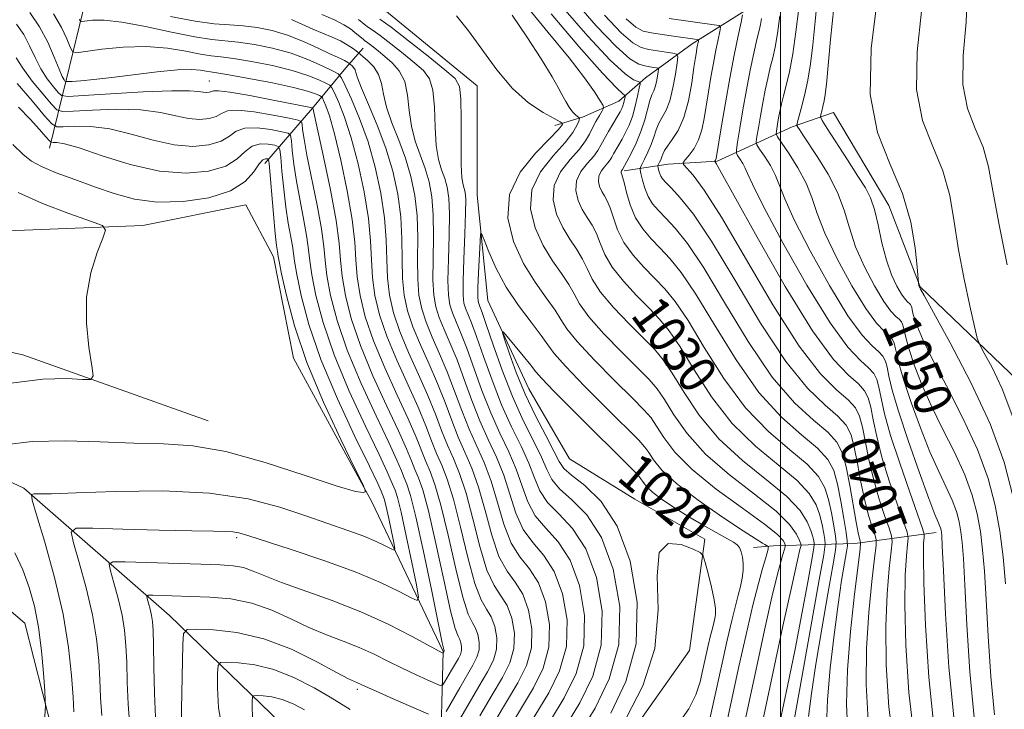
# Model space of a CAD drawing. Extents: x 2119800 to 2122700, y 332300 to 335200.
# Drawn here: x 2120339 to 2120547, y 334215 to 334361 of the extents above; entities that cross this region are included whole.
import ezdxf
from ezdxf.enums import TextEntityAlignment as Align

# ---------------------------------------------------------------- set-up
doc = ezdxf.new("R2010")
doc.units = 0
doc.header["$MEASUREMENT"] = 0
doc.linetypes.add('rvrstm', pattern=[117.1, 50, -3.9, 0.5, -3.9, 0.5, -3.9, 0.5, -3.9, 50])
for name, color, linetype, lineweight in [('DTM HARD BREAKLINE', 7, 'Continuous', 0), ('DTM SPOT ELEVATION', 2, 'Continuous', 13), ('GRID LINE', 7, 'Continuous', 0), ('INDEX CONTOUR', 41, 'Continuous', 13), ('INDEX CONTOUR LABEL', 244, 'Continuous', 0), ('INTERMEDIATE CONTOUR', 44, 'Continuous', 0), ('STREAM - RIVER SINGLE LINE', 142, 'rvrstm', 0)]:
    doc.layers.add(name, color=color, linetype=linetype, lineweight=lineweight)
doc.styles.add('Style-ITALICS', font='ITALICS.shx')

msp = doc.modelspace()

# ---------------------------------------------------------------- linework, layer by layer
at = {"layer": 'DTM HARD BREAKLINE', "extrusion": (-0.9703230825873937, 0.2417360042989542, 0.00606791757311809), "elevation": -1976593.388100972, "flags": 128}
msp.add_lwpolyline([(-836990.6368233927, 13040.78583519028), (-837005.751694125, 13031.63566673585), (-837022.6661587135, 13026.72557634118)], dxfattribs=at)
at = {"layer": 'DTM HARD BREAKLINE', "extrusion": (0.03427480098504492, -0.0262871192106446, 0.9990666771447445), "elevation": 64936.39324188355, "flags": 128}
msp.add_lwpolyline([(1555654.436416074, -1477657.321864803), (1555641.708069578, -1477617.733595133), (1555625.751270822, -1477583.701573837)], dxfattribs=at)
at = {"layer": 'DTM HARD BREAKLINE'}
for points in [[(2120592.85, 334538.64, 1086.72), (2120582.38, 334494.4, 1079.04), (2120569.96, 334462.47, 1073.74), (2120552.33, 334438.12, 1066.97), (2120537.39, 334418.39, 1062.46), (2120523.75, 334398.76, 1057.26), (2120512.32, 334384.36, 1051.54), (2120503.52, 334373.79, 1047.17), (2120493.57, 334363.06, 1042.57), (2120481.34, 334355.42, 1037.42), (2120471.5, 334348.24, 1032.67), (2120465.82, 334343.33, 1029.12), (2120458.13, 334339.91, 1026.28), (2120452.3, 334338.18, 1023.08)], [(2120428.04, 334202.66, 1035.17), (2120428.7, 334227.07, 1042.11), (2120413.66, 334258.67, 1047.93), (2120397.06, 334288.99, 1048.85), (2120392.85, 334310.43, 1048.59), (2120386.97, 334321.37, 1048.78), (2120365.22, 334317.02, 1049.26), (2120327.59, 334315.53, 1053.01), (2120310.35, 334327.58, 1054.62), (2120291.7, 334361.49, 1056.79), (2120279.62, 334377.37, 1057.9), (2120271.23, 334398.88, 1060.8), (2120264.03, 334413.1, 1061.75), (2120239.92, 334427.92, 1065.96), (2120223.51, 334445.41, 1065.79)], [(2120391.03, 334330.14, 1048.69), (2120401.12, 334341.81, 1040.04), (2120408.16, 334350.32, 1032.77), (2120411.77, 334354.48, 1029.11)], [(2120566.96, 334216.46, 1060.22), (2120565.57, 334252.8, 1060.89), (2120551.96, 334282.63, 1057.6), (2120529.52, 334304.07, 1054.07), (2120522.91, 334321.27, 1052.87), (2120511.22, 334340.89, 1053.14), (2120502.48, 334337.88, 1049.63), (2120486.65, 334330.61, 1042.16), (2120476.25, 334330, 1039.16), (2120466.99, 334328.56, 1034.29)], [(2120294.58, 334282.88, 1051.73), (2120340.1, 334261.54, 1046.33), (2120370.9, 334234.61, 1038.78), (2120396.6, 334209.81, 1031.75), (2120404.85, 334189.06, 1027.64), (2120413.85, 334181.77, 1025.05), (2120428.87, 334181.43, 1021.82), (2120440.46, 334180.49, 1018.02), (2120445.23, 334180.58, 1017.23)], [(2120346.02, 334210.6, 1047.66), (2120340.3, 334232.99, 1049.11), (2120325.99, 334245.17, 1050.56), (2120304.58, 334256.72, 1051.3), (2120286.1, 334266.16, 1052.46)], [(2120532.91, 334252.2, 1045.46), (2120515.68, 334249.87, 1035.22), (2120505.88, 334249.54, 1026.9), (2120498.53, 334249.34, 1022.46), (2120494.33, 334248.98, 1020.67)]]:
    msp.add_polyline3d(points, dxfattribs=at)
at = {"layer": 'DTM SPOT ELEVATION'}
for p in [(2120379.311, 334347.589, 1039.129), (2120385.034, 334251.079, 1043.691), (2120410.539, 334219.011, 1037.626)]:
    msp.add_point(p, dxfattribs=at)
at = {"layer": 'GRID LINE', "flags": 128}
msp.add_lwpolyline([(2120500, 332500), (2120500, 335000)], dxfattribs=at)
at = {"layer": 'INDEX CONTOUR', "flags": 128}
for points, elevation in [([(2120507.882, 334366.115), (2120507.313, 334360.148), (2120506.806, 334355.209), (2120506.312, 334351.192), (2120505.746, 334347.716), (2120505.066, 334344.511), (2120504.378, 334341.757), (2120503.537, 334338.642), (2120503.487, 334338.145), (2120503.637, 334337.828), (2120503.985, 334337.288), (2120504.695, 334336.214), (2120507.909, 334331.429), (2120510.112, 334327.859), (2120512.077, 334324.036), (2120513.459, 334320.284), (2120514.57, 334316.518), (2120515.884, 334312.547), (2120517.727, 334308.308), (2120519.841, 334304.26), (2120521.82, 334300.99), (2120523.342, 334298.915), (2120524.412, 334297.779), (2120525.121, 334297.155), (2120525.559, 334296.674), (2120525.819, 334296.161), (2120525.996, 334295.499), (2120526.193, 334294.547), (2120526.547, 334293.072), (2120527.206, 334290.82), (2120528.288, 334287.617), (2120529.831, 334283.61), (2120531.843, 334279.025), (2120534.268, 334274.101), (2120536.773, 334269.119), (2120538.963, 334264.374), (2120540.535, 334260.081), (2120541.571, 334256.142), (2120542.249, 334252.382), (2120542.73, 334248.536), (2120543.109, 334243.99), (2120543.462, 334238.033), (2120543.871, 334230.294), (2120544.424, 334221.736), (2120545.216, 334213.658)], 1050), ([(2120451.529, 334361.728), (2120457.377, 334354.838), (2120462.416, 334349.199), (2120465.388, 334346.034), (2120466.67, 334344.819), (2120467.045, 334344.594), (2120467.17, 334344.547), (2120467.197, 334344.431), (2120467.146, 334344.15), (2120467.038, 334343.641), (2120466.885, 334342.994), (2120466.697, 334342.335), (2120466.466, 334341.735), (2120466.105, 334341.032), (2120465.509, 334340.011), (2120463.627, 334336.855), (2120462.728, 334335.269), (2120462.065, 334334.007), (2120461.43, 334332.907), (2120460.532, 334331.712), (2120459.205, 334330.22), (2120457.818, 334328.452), (2120456.866, 334326.484), (2120456.717, 334324.403), (2120457.225, 334322.334), (2120458.117, 334320.412), (2120459.145, 334318.714), (2120460.177, 334317.093), (2120461.107, 334315.343), (2120461.915, 334313.293), (2120462.899, 334310.914), (2120464.446, 334308.213), (2120466.788, 334305.244), (2120469.553, 334302.26), (2120472.224, 334299.564), (2120474.436, 334297.279), (2120476.48, 334294.813), (2120478.799, 334291.393), (2120481.76, 334286.527), (2120485.431, 334280.839), (2120489.79, 334275.232), (2120494.702, 334270.435), (2120499.528, 334266.47), (2120503.507, 334263.183), (2120506.081, 334260.42), (2120507.518, 334258.028), (2120508.294, 334255.851), (2120508.805, 334253.794), (2120509.156, 334252), (2120509.372, 334250.679), (2120509.435, 334249.688), (2120509.129, 334247.483), (2120508.192, 334242.178), (2120504.503, 334221.518), (2120502.773, 334211.745)], 1030), ([(2120367.885, 334213.182), (2120367.676, 334218.252), (2120367.557, 334223.718), (2120367.483, 334228.418), (2120367.41, 334231.499), (2120367.294, 334233.347), (2120367.092, 334234.658), (2120366.782, 334235.976), (2120366.437, 334237.232), (2120366.15, 334238.204), (2120366.043, 334238.736), (2120366.351, 334238.921), (2120367.338, 334238.918), (2120375.363, 334238.682), (2120379.412, 334238.53), (2120383.801, 334238.133), (2120388.234, 334237.259), (2120392.472, 334235.775), (2120396.498, 334233.942), (2120400.348, 334232.121), (2120404.051, 334230.581), (2120407.594, 334229.235), (2120410.957, 334227.906), (2120414.131, 334226.461), (2120417.15, 334224.954), (2120420.062, 334223.485), (2120422.857, 334222.152), (2120425.302, 334221.045), (2120427.108, 334220.253), (2120428.106, 334219.861), (2120428.601, 334219.938), (2120429.015, 334220.552), (2120430.495, 334223.124), (2120431.935, 334225.573), (2120432.368, 334226.429), (2120432.594, 334227.222), (2120432.616, 334228.063), (2120432.473, 334228.889), (2120432.212, 334229.592), (2120431.848, 334230.277), (2120431.255, 334231.907), (2120430.272, 334235.654), (2120428.823, 334242.15), (2120427.153, 334249.864), (2120425.589, 334256.723), (2120424.38, 334261.175), (2120423.473, 334263.742), (2120422.737, 334265.466), (2120422.004, 334267.303), (2120420.967, 334269.864), (2120419.281, 334273.673), (2120416.764, 334279.026), (2120413.87, 334285.302), (2120411.211, 334291.648), (2120409.275, 334297.352), (2120408.038, 334302.253), (2120407.346, 334306.328), (2120407.013, 334309.729), (2120406.71, 334313.301), (2120406.073, 334318.061), (2120404.873, 334324.571), (2120403.425, 334331.555), (2120401.148, 334341.862), (2120401.072, 334341.887), (2120392.757, 334343.531), (2120387.815, 334344.479), (2120383.613, 334345.214), (2120381.202, 334345.511), (2120380.172, 334345.478), (2120379.747, 334345.309), (2120379.288, 334345.169), (2120378.687, 334345.114), (2120377.973, 334345.171), (2120377.023, 334345.34), (2120375.102, 334345.499), (2120371.329, 334345.499), (2120365.284, 334345.243), (2120358.424, 334344.847), (2120352.675, 334344.48), (2120349.442, 334344.306), (2120348.058, 334344.469), (2120347.337, 334345.109), (2120346.329, 334346.323), (2120345.034, 334348.042), (2120343.69, 334350.152), (2120342.47, 334352.527), (2120341.301, 334354.989), (2120340.046, 334357.347), (2120338.525, 334359.552)], 1040), ([(2120442.916, 334211.265), (2120447.784, 334219.381), (2120449.818, 334223.505), (2120451.049, 334227.94), (2120451.174, 334232.767), (2120450.354, 334237.509), (2120448.859, 334241.546), (2120446.965, 334244.506), (2120444.944, 334247.018), (2120443.066, 334249.957), (2120441.523, 334253.937), (2120440.189, 334258.524), (2120438.858, 334263.024), (2120437.374, 334266.929), (2120434.183, 334274.036), (2120432.644, 334277.949), (2120431.131, 334282.066), (2120429.578, 334286.136), (2120427.96, 334289.947), (2120426.411, 334293.438), (2120425.102, 334296.577), (2120424.168, 334299.415), (2120423.595, 334302.308), (2120423.332, 334305.691), (2120423.301, 334309.849), (2120423.322, 334314.472), (2120423.185, 334319.1), (2120422.72, 334323.379), (2120421.902, 334327.371), (2120420.742, 334331.238), (2120419.305, 334335.08), (2120417.856, 334338.746), (2120416.713, 334342.024), (2120416.073, 334344.754), (2120415.656, 334347.007), (2120415.063, 334348.901), (2120414.023, 334350.527), (2120412.787, 334351.842), (2120411.731, 334352.766), (2120410.753, 334353.572), (2120410.319, 334353.905), (2120409.559, 334354.469), (2120408.444, 334355.212), (2120406.998, 334356.024), (2120405.257, 334356.821), (2120401.15, 334358.527), (2120396.666, 334360.527)], 1030), ([(2120476.483, 334360.735), (2120486.003, 334359.444), (2120487.023, 334359.259), (2120487.331, 334358.883), (2120487.19, 334357.992), (2120486.832, 334356.35), (2120486.354, 334354.067), (2120485.821, 334351.337), (2120485.289, 334348.352), (2120484.783, 334345.292), (2120483.896, 334339.626), (2120483.399, 334337.21), (2120482.7, 334335.096), (2120481.731, 334333.307), (2120480.689, 334331.892), (2120479.835, 334330.913), (2120479.398, 334330.353), (2120479.478, 334329.899), (2120481.511, 334327.653), (2120483.86, 334324.524), (2120487.52, 334318.823), (2120498.39, 334300.275), (2120503.933, 334291.536), (2120508.467, 334285.689), (2120511.901, 334282.251), (2120514.314, 334280.169), (2120515.827, 334278.501), (2120516.726, 334276.729), (2120517.338, 334274.442), (2120518.684, 334267.613), (2120519.627, 334263.541), (2120520.802, 334259.452), (2120522.004, 334255.799), (2120522.967, 334253.067), (2120523.486, 334251.48), (2120523.595, 334250.218), (2120523.384, 334248.198), (2120522.964, 334244.545), (2120522.516, 334239.213), (2120522.238, 334232.365), (2120522.315, 334224.227), (2120522.883, 334215.282), (2120524.066, 334206.08)], 1040), ([(2120337.315, 334283.693), (2120344.086, 334284.566), (2120349.138, 334284.702), (2120352.491, 334284.53), (2120354.239, 334284.515), (2120354.753, 334285.256), (2120354.475, 334287.39), (2120353.847, 334291.308), (2120353.323, 334296.425), (2120353.357, 334301.913), (2120354.236, 334307.018), (2120355.571, 334311.295), (2120356.801, 334314.372), (2120357.367, 334316.074), (2120356.69, 334317.003), (2120354.191, 334317.954), (2120349.622, 334319.543), (2120344.056, 334321.66), (2120338.904, 334324.013)], 1050), ([(2120464.114, 334214.031), (2120467.329, 334220.686), (2120469.503, 334228.658), (2120469.732, 334237.472), (2120468.233, 334246.129), (2120465.506, 334253.499), (2120462.083, 334258.735), (2120458.633, 334262.129), (2120455.859, 334264.261), (2120454.223, 334265.724), (2120453.226, 334267.184), (2120452.128, 334269.326), (2120450.381, 334272.639), (2120448.205, 334276.834), (2120446.012, 334281.429), (2120444.151, 334285.947), (2120442.714, 334289.908), (2120441.736, 334292.838), (2120441.264, 334294.372), (2120441.393, 334294.573), (2120442.236, 334293.614), (2120445.634, 334289.514), (2120447.211, 334287.557), (2120448.249, 334286.221), (2120449.528, 334284.738), (2120452.094, 334282.063), (2120456.56, 334277.573), (2120468.955, 334265.268), (2120470.084, 334264.091), (2120470.516, 334263.513), (2120470.95, 334262.838), (2120471.716, 334261.896), (2120473.046, 334260.651), (2120475.097, 334259.098), (2120477.709, 334257.337), (2120480.644, 334255.499), (2120483.651, 334253.72), (2120486.418, 334252.149), (2120490.045, 334250.147), (2120490.856, 334249.592), (2120491.335, 334248.989), (2120491.704, 334248.114), (2120491.978, 334246.973), (2120492.115, 334245.624), (2120492.085, 334244.126), (2120491.896, 334242.506), (2120491.561, 334240.799), (2120491.091, 334238.962), (2120490.472, 334236.687), (2120489.685, 334233.597), (2120488.725, 334229.458), (2120487.652, 334224.604), (2120483.873, 334207.419)], 1020)]:
    msp.add_lwpolyline(points, dxfattribs=dict(at, elevation=elevation))
at = {"layer": 'INTERMEDIATE CONTOUR', "flags": 128}
for points, elevation in [([(2120539.501, 334367.496), (2120539.226, 334360.014), (2120538.618, 334352.965), (2120538.518, 334346.784), (2120539.515, 334341.751), (2120541.178, 334337.524), (2120542.823, 334333.604), (2120543.964, 334329.452), (2120544.896, 334324.353), (2120546.117, 334317.553), (2120547.944, 334308.754)], 1058), ([(2120446.102, 334363.682), (2120450.871, 334357.829), (2120455.331, 334352.445), (2120458.584, 334348.252), (2120460.681, 334345.28), (2120461.905, 334343.385), (2120462.509, 334342.369), (2120462.619, 334341.811), (2120462.328, 334341.23), (2120461.742, 334340.262), (2120461.006, 334338.997), (2120460.277, 334337.638), (2120459.631, 334336.321), (2120458.821, 334334.906), (2120457.52, 334333.182), (2120455.576, 334330.994), (2120453.541, 334328.402), (2120452.145, 334325.516), (2120451.928, 334322.465), (2120452.674, 334319.432), (2120453.981, 334316.613), (2120455.482, 334314.153), (2120456.95, 334311.975), (2120458.191, 334309.949), (2120459.141, 334307.927), (2120460.22, 334305.685), (2120461.976, 334302.983), (2120464.742, 334299.71), (2120468.007, 334296.277), (2120471.046, 334293.225), (2120473.341, 334290.877), (2120475.201, 334288.669), (2120477.142, 334285.817), (2120479.618, 334281.776), (2120482.841, 334276.948), (2120486.961, 334271.972), (2120491.949, 334267.384), (2120497.054, 334263.313), (2120501.346, 334259.785), (2120504.129, 334256.821), (2120505.656, 334254.422), (2120506.414, 334252.584), (2120506.823, 334251.288), (2120507.03, 334250.443), (2120507.119, 334249.944), (2120507.135, 334249.558), (2120506.984, 334248.54), (2120506.537, 334246.015), (2120505.698, 334241.365), (2120504.52, 334234.987), (2120503.079, 334227.534), (2120501.488, 334219.706), (2120499.954, 334212.411)], 1028), ([(2120456.479, 334364.481), (2120461.051, 334359.22), (2120465.245, 334354.847), (2120468.182, 334352.27), (2120470.056, 334351.127), (2120471.325, 334350.738), (2120472.365, 334350.535), (2120473.209, 334350.398), (2120473.803, 334350.313), (2120474.117, 334350.241), (2120474.207, 334350.031), (2120474.15, 334349.504), (2120474.01, 334348.556), (2120473.804, 334347.394), (2120473.537, 334346.305), (2120473.212, 334345.466), (2120472.832, 334344.629), (2120472.401, 334343.438), (2120471.297, 334339.371), (2120470.493, 334336.882), (2120469.473, 334334.416), (2120468.415, 334332.225), (2120467.543, 334330.563), (2120466.614, 334328.855), (2120466.371, 334328.553), (2120466.306, 334328.42), (2120466.296, 334328.279), (2120466.33, 334328.139), (2120466.473, 334327.838), (2120466.633, 334327.329), (2120466.939, 334326.13), (2120467.461, 334324.025), (2120468.258, 334321.373), (2120469.387, 334318.673), (2120470.879, 334316.312), (2120472.647, 334314.227), (2120474.578, 334312.242), (2120476.63, 334310.085), (2120479.039, 334307.102), (2120482.112, 334302.545), (2120486.047, 334296.028), (2120490.607, 334288.62), (2120495.447, 334281.753), (2120500.208, 334276.538), (2120504.477, 334272.782), (2120507.83, 334269.977), (2120509.985, 334267.619), (2120511.244, 334265.241), (2120512.053, 334262.383), (2120512.771, 334258.803), (2120513.406, 334255.115), (2120513.879, 334252.15), (2120514.123, 334250.447), (2120514.137, 334249.39), (2120513.93, 334248.072), (2120513.517, 334245.718), (2120512.923, 334242.068), (2120512.176, 334236.993), (2120511.327, 334230.546), (2120510.526, 334223.509), (2120509.946, 334216.85), (2120509.729, 334211.304)], 1034), ([(2120520.425, 334364.569), (2120519.144, 334354.463), (2120518.94, 334344.723), (2120520.537, 334336.661), (2120523.198, 334329.941), (2120525.823, 334323.81), (2120527.548, 334317.77), (2120528.456, 334312.327), (2120528.867, 334308.237), (2120529.157, 334304.932), (2120529.268, 334304.327), (2120529.312, 334304.176), (2120529.601, 334303.603), (2120530.346, 334302.248), (2120532.328, 334298.678), (2120535.885, 334292.217), (2120540.229, 334283.879), (2120544.296, 334275.101), (2120547.254, 334267.025), (2120549.203, 334259.615)], 1054), ([(2120429.314, 334214.371), (2120432.195, 334219.383), (2120435.002, 334224.154), (2120435.845, 334225.823), (2120436.285, 334227.365), (2120436.327, 334229.004), (2120436.049, 334230.612), (2120435.542, 334231.983), (2120434.872, 334233.124), (2120433.992, 334234.93), (2120432.831, 334238.514), (2120431.363, 334244.507), (2120429.76, 334251.596), (2120428.243, 334257.984), (2120426.979, 334262.327), (2120425.934, 334265.086), (2120425.026, 334267.18), (2120422.999, 334272.304), (2120421.341, 334276.166), (2120419.003, 334281.212), (2120416.378, 334286.929), (2120413.989, 334292.634), (2120412.254, 334297.764), (2120411.149, 334302.264), (2120410.543, 334306.201), (2120410.271, 334309.753), (2120410.032, 334313.535), (2120409.496, 334318.268), (2120408.436, 334324.346), (2120407.071, 334330.823), (2120405.728, 334336.427), (2120404.671, 334340.182), (2120403.923, 334342.337), (2120403.447, 334343.44), (2120403.179, 334343.984), (2120402.944, 334344.252), (2120402.536, 334344.477), (2120401.712, 334344.85), (2120400.046, 334345.419), (2120397.072, 334346.194), (2120392.61, 334347.15), (2120387.634, 334348.114), (2120383.408, 334348.879), (2120380.855, 334349.3), (2120379.524, 334349.491), (2120378.627, 334349.632), (2120377.444, 334349.842), (2120375.536, 334350), (2120372.533, 334349.923), (2120368.268, 334349.501), (2120358.69, 334348.274), (2120354.901, 334347.855), (2120352.112, 334347.61), (2120350.278, 334347.481), (2120349.31, 334347.424), (2120348.92, 334347.442), (2120348.775, 334347.55), (2120348.581, 334347.817), (2120348.199, 334348.538), (2120347.533, 334350.059), (2120346.506, 334352.584), (2120345.118, 334355.736), (2120343.397, 334358.994), (2120341.329, 334362.011)], 1038), ([(2120431.519, 334211.518), (2120433.898, 334215.642), (2120436.227, 334219.618), (2120438.068, 334222.736), (2120439.323, 334225.214), (2120439.976, 334227.509), (2120440.039, 334229.945), (2120439.625, 334232.337), (2120438.871, 334234.373), (2120437.895, 334235.97), (2120436.73, 334237.952), (2120435.39, 334241.375), (2120433.903, 334246.864), (2120432.368, 334253.328), (2120430.896, 334259.244), (2120429.578, 334263.477), (2120428.397, 334266.43), (2120427.315, 334268.894), (2120426.26, 334271.562), (2120425.031, 334274.745), (2120423.4, 334278.658), (2120418.886, 334288.556), (2120416.768, 334293.619), (2120415.233, 334298.177), (2120414.261, 334302.275), (2120413.74, 334306.074), (2120413.528, 334309.777), (2120413.355, 334313.77), (2120412.918, 334318.477), (2120411.999, 334324.121), (2120410.718, 334330.091), (2120409.276, 334335.572), (2120407.864, 334339.898), (2120406.635, 334343.019), (2120405.729, 334345.038), (2120405.198, 334346.115), (2120404.73, 334346.647), (2120403.924, 334347.091), (2120402.429, 334347.804), (2120400.092, 334348.752), (2120396.809, 334349.799), (2120392.632, 334350.819), (2120388.226, 334351.699), (2120384.41, 334352.335), (2120381.735, 334352.677), (2120379.67, 334352.905), (2120377.416, 334353.253), (2120374.338, 334353.863), (2120370.456, 334354.509), (2120365.953, 334354.867), (2120361.106, 334354.72), (2120356.569, 334354.257), (2120353.089, 334353.769), (2120351.167, 334353.536), (2120350.334, 334353.781), (2120349.878, 334354.713), (2120349.185, 334356.467), (2120348.044, 334358.88), (2120346.346, 334361.713)], 1036), ([(2120446.131, 334210.173), (2120451.05, 334218.311), (2120453.32, 334222.941), (2120454.74, 334228.083), (2120454.886, 334233.708), (2120453.929, 334239.232), (2120452.189, 334243.935), (2120449.99, 334247.352), (2120447.682, 334250.041), (2120445.624, 334252.817), (2120444.062, 334256.294), (2120441.512, 334264.285), (2120439.972, 334268.079), (2120438.244, 334271.806), (2120436.472, 334275.749), (2120434.774, 334280.079), (2120433.164, 334284.507), (2120431.637, 334288.629), (2120430.2, 334292.133), (2120428.919, 334295.065), (2120427.881, 334297.564), (2120427.147, 334299.827), (2120426.707, 334302.319), (2120426.529, 334305.564), (2120426.559, 334309.873), (2120426.644, 334314.706), (2120426.607, 334319.308), (2120426.305, 334323.108), (2120425.724, 334326.261), (2120424.884, 334329.104), (2120423.841, 334331.932), (2120422.796, 334334.867), (2120421.983, 334337.985), (2120421.538, 334341.299), (2120421.193, 334344.554), (2120420.581, 334347.429), (2120419.442, 334349.684), (2120417.952, 334351.406), (2120416.396, 334352.765), (2120415.018, 334353.895), (2120413.895, 334354.797), (2120413.065, 334355.439), (2120412.534, 334355.819), (2120412.181, 334356.055), (2120411.851, 334356.297), (2120410.069, 334357.822), (2120409.089, 334358.578), (2120407.715, 334359.454), (2120405.742, 334360.461), (2120403.091, 334361.583)], 1028), ([(2120431.503, 334361.292), (2120434.068, 334358.172), (2120440.06, 334349.883), (2120443.37, 334345.96), (2120446.758, 334342.971), (2120449.842, 334340.908), (2120452.172, 334339.623), (2120453.439, 334338.95), (2120453.886, 334338.649), (2120453.898, 334338.463), (2120453.712, 334338.11), (2120452.984, 334337.215), (2120451.225, 334335.377), (2120448.236, 334332.322), (2120444.979, 334328.273), (2120442.705, 334323.581), (2120442.349, 334318.59), (2120443.57, 334313.627), (2120445.709, 334309.016), (2120448.155, 334305.03), (2120450.493, 334301.739), (2120452.359, 334299.163), (2120453.594, 334297.195), (2120454.861, 334295.227), (2120457.035, 334292.523), (2120460.651, 334288.641), (2120464.913, 334284.31), (2120468.69, 334280.548), (2120471.148, 334278.072), (2120472.642, 334276.38), (2120473.829, 334274.665), (2120475.332, 334272.275), (2120477.664, 334269.167), (2120481.304, 334265.451), (2120486.429, 334261.317), (2120491.992, 334257.282), (2120496.643, 334253.94), (2120499.373, 334251.729), (2120500.556, 334250.475), (2120500.906, 334249.842), (2120501.016, 334249.502), (2120500.98, 334249.138), (2120500.325, 334247.018), (2120499.558, 334244.175), (2120498.342, 334239.136), (2120496.644, 334231.579), (2120494.768, 334222.98), (2120491.938, 334209.908)], 1024), ([(2120443.288, 334361.44), (2120446.392, 334356.871), (2120449.39, 334352.207), (2120451.732, 334348.411), (2120453.043, 334346.163), (2120453.646, 334345.008), (2120454.042, 334344.209), (2120454.621, 334343.193), (2120455.344, 334342.056), (2120456.064, 334341.06), (2120456.657, 334340.407), (2120457.103, 334340.048), (2120457.398, 334339.875), (2120457.545, 334339.768), (2120457.538, 334339.561), (2120457.372, 334339.078), (2120456.987, 334338.154), (2120456.126, 334336.68), (2120454.475, 334334.56), (2120451.936, 334331.741), (2120449.264, 334328.348), (2120447.425, 334324.549), (2120447.139, 334320.527), (2120448.122, 334316.529), (2120449.845, 334312.814), (2120451.818, 334309.591), (2120453.721, 334306.857), (2120455.274, 334304.556), (2120456.366, 334302.561), (2120457.541, 334300.456), (2120459.505, 334297.752), (2120462.697, 334294.175), (2120466.46, 334290.293), (2120469.868, 334286.887), (2120472.244, 334284.474), (2120473.922, 334282.524), (2120475.486, 334280.241), (2120477.475, 334277.026), (2120480.252, 334273.058), (2120484.132, 334268.711), (2120489.191, 334264.344), (2120494.544, 334260.243), (2120499.066, 334256.682), (2120501.912, 334253.876), (2120503.367, 334251.829), (2120503.992, 334250.494), (2120504.269, 334249.783), (2120504.346, 334249.447), (2120504.293, 334249.198), (2120504.116, 334248.568), (2120503.593, 334246.364), (2120502.446, 334241.211), (2120500.532, 334232.409), (2120496.235, 334212.486)], 1026), ([(2120454.011, 334363.103), (2120459.265, 334357.016), (2120464.004, 334351.978), (2120467.17, 334349.051), (2120468.946, 334347.812), (2120470.24, 334347.312), (2120470.326, 334346.934), (2120470.159, 334346.012), (2120469.805, 334344.346), (2120469.305, 334342.228), (2120468.691, 334340.073), (2120467.998, 334338.213), (2120467.263, 334336.646), (2120466.526, 334335.287), (2120464.715, 334332.141), (2120464.36, 334331.467), (2120464.022, 334330.88), (2120463.542, 334330.243), (2120462.834, 334329.446), (2120462.094, 334328.502), (2120461.586, 334327.452), (2120461.506, 334326.341), (2120461.778, 334325.237), (2120462.254, 334324.211), (2120462.809, 334323.276), (2120463.404, 334322.211), (2120464.023, 334320.736), (2120464.688, 334318.659), (2120465.579, 334316.142), (2120466.917, 334313.443), (2120468.833, 334310.778), (2120471.1, 334308.243), (2120473.401, 334305.903), (2120475.533, 334303.682), (2120477.76, 334300.957), (2120480.455, 334296.969), (2120483.904, 334291.277), (2120488.018, 334284.729), (2120492.618, 334278.493), (2120497.455, 334273.486), (2120502.003, 334269.626), (2120505.668, 334266.58), (2120508.033, 334264.02), (2120509.381, 334261.635), (2120510.173, 334259.117), (2120510.788, 334256.297), (2120511.281, 334253.558), (2120511.626, 334251.415), (2120511.779, 334250.067), (2120511.633, 334248.436), (2120511.061, 334245.125), (2120510.01, 334239.226), (2120508.712, 334231.793), (2120507.476, 334224.369), (2120506.541, 334218.197), (2120505.923, 334213.31)], 1032), ([(2120462.785, 334361.438), (2120466.31, 334357.762), (2120468.807, 334355.592), (2120470.577, 334354.604), (2120472.174, 334354.204), (2120473.995, 334353.903), (2120475.819, 334353.633), (2120477.266, 334353.43), (2120478.053, 334353.251), (2120478.278, 334352.725), (2120478.136, 334351.404), (2120477.785, 334349.029), (2120477.27, 334346.122), (2120476.6, 334343.395), (2120475.804, 334341.384), (2120474.255, 334338.629), (2120473.697, 334337.242), (2120473.216, 334335.726), (2120472.674, 334334.121), (2120471.989, 334332.494), (2120471.274, 334331.026), (2120470.696, 334329.921), (2120470.385, 334329.279), (2120470.33, 334328.78), (2120470.483, 334327.996), (2120470.808, 334326.628), (2120471.316, 334324.893), (2120472.03, 334323.142), (2120472.975, 334321.621), (2120474.199, 334320.182), (2120475.756, 334318.58), (2120477.726, 334316.487), (2120480.318, 334313.246), (2120483.768, 334308.121), (2120488.19, 334300.778), (2120493.196, 334292.51), (2120498.276, 334285.014), (2120502.962, 334279.588), (2120506.952, 334275.938), (2120509.991, 334273.375), (2120511.934, 334271.233), (2120513.089, 334268.956), (2120513.875, 334266.018), (2120514.628, 334262.129), (2120515.967, 334254.384), (2120516.41, 334252.11), (2120516.699, 334250.922), (2120516.869, 334250.392), (2120516.934, 334249.972), (2120516.814, 334248.643), (2120515.669, 334239.134), (2120514.832, 334231.278), (2120514.184, 334223.163), (2120513.966, 334215.951), (2120514.221, 334209.602)], 1036), ([(2120491.975, 334361.567), (2120491.725, 334359.985), (2120491.09, 334357.071), (2120490.241, 334353.018), (2120489.294, 334348.171), (2120488.361, 334342.948), (2120487.539, 334338.053), (2120486.426, 334331.202), (2120486.357, 334330.942), (2120486.286, 334330.81), (2120486.113, 334330.591), (2120486.119, 334330.557), (2120486.168, 334330.503), (2120486.399, 334330.154), (2120487.482, 334328.26), (2120490.219, 334323.326), (2120495.057, 334314.579), (2120501.017, 334304.126), (2120506.761, 334294.795), (2120511.22, 334288.74), (2120514.376, 334285.407), (2120516.476, 334283.567), (2120517.774, 334282.136), (2120518.545, 334280.616), (2120519.07, 334278.653), (2120519.61, 334275.953), (2120520.35, 334272.445), (2120521.456, 334268.12), (2120522.998, 334263.123), (2120524.658, 334258.237), (2120526.016, 334254.404), (2120526.763, 334252.234), (2120526.985, 334251.005), (2120526.873, 334249.664), (2120526.612, 334247.25), (2120526.358, 334243.181), (2120526.265, 334236.967), (2120526.479, 334228.401), (2120527.128, 334218.406), (2120528.339, 334208.187)], 1042), ([(2120499.865, 334361.339), (2120499.346, 334357.558), (2120498.844, 334354.67), (2120498.352, 334352.436), (2120497.848, 334350.378), (2120497.318, 334348.11), (2120496.776, 334345.605), (2120496.244, 334342.925), (2120495.749, 334340.182), (2120495.328, 334337.689), (2120495.022, 334335.805), (2120494.887, 334334.735), (2120495.036, 334334.051), (2120495.598, 334333.166), (2120496.624, 334331.647), (2120497.86, 334329.672), (2120498.977, 334327.574), (2120499.815, 334325.477), (2120500.893, 334322.668), (2120502.9, 334318.23), (2120506.261, 334311.688), (2120510.343, 334304.348), (2120514.253, 334297.962), (2120517.27, 334293.848), (2120519.392, 334291.595), (2120520.799, 334290.362), (2120521.666, 334289.405), (2120522.181, 334288.388), (2120522.533, 334287.076), (2120522.925, 334285.188), (2120523.626, 334282.263), (2120524.929, 334277.799), (2120526.975, 334271.631), (2120529.315, 334264.972), (2120531.357, 334259.372), (2120532.649, 334255.985), (2120533.317, 334254.36), (2120533.63, 334253.647), (2120533.817, 334253.137), (2120533.94, 334252.669), (2120534.021, 334252.222), (2120534.089, 334251.527), (2120534.207, 334249.325), (2120534.449, 334244.107), (2120534.888, 334235.006), (2120535.611, 334223.714), (2120536.705, 334212.561)], 1046), ([(2120503.871, 334362.885), (2120503.268, 334357.924), (2120502.594, 334353.265), (2120501.895, 334349.512), (2120501.231, 334346.634), (2120500.664, 334344.444), (2120500.24, 334342.756), (2120499.928, 334341.384), (2120499.68, 334340.146), (2120499.458, 334338.914), (2120499.131, 334336.948), (2120499.102, 334336.421), (2120499.395, 334335.786), (2120501.819, 334332.187), (2120503.699, 334329.184), (2120505.397, 334325.993), (2120506.599, 334322.936), (2120507.727, 334319.6), (2120509.392, 334315.388), (2120511.994, 334309.999), (2120515.093, 334304.304), (2120518.037, 334299.476), (2120520.306, 334296.381), (2120521.902, 334294.687), (2120522.96, 334293.759), (2120523.613, 334293.039), (2120524.001, 334292.275), (2120524.263, 334291.287), (2120524.558, 334289.867), (2120525.087, 334287.668), (2120526.067, 334284.309), (2120527.631, 334279.625), (2120529.573, 334274.291), (2120531.6, 334269.198), (2120533.458, 334265.043), (2120535.045, 334261.74), (2120536.297, 334259.011), (2120537.176, 334256.609), (2120537.756, 334254.404), (2120538.135, 334252.302), (2120538.409, 334250.032), (2120538.658, 334246.657), (2120538.955, 334241.07), (2120539.379, 334232.65), (2120540.017, 334222.725), (2120540.96, 334213.109)], 1048), ([(2120511.27, 334363.099), (2120510.592, 334356.347), (2120509.692, 334346.906), (2120509.447, 334344.732), (2120509.233, 334343.368), (2120508.986, 334342.205), (2120508.736, 334341.205), (2120508.537, 334340.473), (2120508.483, 334339.991), (2120508.834, 334339.233), (2120509.889, 334337.549), (2120514.145, 334330.888), (2120516.34, 334327.477), (2120517.947, 334324.954), (2120519.056, 334322.851), (2120519.892, 334320.421), (2120520.656, 334317.142), (2120521.456, 334313.374), (2120522.376, 334309.704), (2120523.46, 334306.617), (2120524.59, 334304.216), (2120525.604, 334302.503), (2120526.378, 334301.448), (2120526.922, 334300.87), (2120527.283, 334300.554), (2120527.505, 334300.308), (2120527.638, 334300.048), (2120527.728, 334299.711), (2120527.828, 334299.227), (2120528.008, 334298.477), (2120528.342, 334297.331), (2120528.945, 334295.61), (2120530.089, 334292.929), (2120532.085, 334288.852), (2120535.076, 334283.159), (2120538.501, 334276.499), (2120541.63, 334269.737), (2120543.894, 334263.553), (2120545.387, 334257.879), (2120546.364, 334252.462), (2120547.051, 334247.043), (2120547.56, 334241.322)], 1052), ([(2120529.827, 334362.292), (2120528.881, 334353.714), (2120528.729, 334345.753), (2120530.026, 334339.202), (2120532.19, 334333.7), (2120534.332, 334328.598), (2120535.782, 334323.347), (2120536.743, 334317.795), (2120537.646, 334311.887), (2120538.794, 334305.726), (2120540.013, 334300.038), (2120541.007, 334295.707), (2120541.604, 334293.258), (2120542.138, 334291.794), (2120543.066, 334290.06), (2120544.709, 334287.018), (2120546.85, 334282.504), (2120549.133, 334276.573)], 1056), ([(2120436.485, 334213.451), (2120439.085, 334217.868), (2120441.251, 334221.521), (2120442.814, 334224.633), (2120443.667, 334227.652), (2120443.751, 334230.885), (2120443.201, 334234.061), (2120442.201, 334236.764), (2120440.917, 334238.815), (2120439.468, 334240.974), (2120437.948, 334244.236), (2120436.443, 334249.222), (2120434.975, 334255.061), (2120433.549, 334260.504), (2120432.176, 334264.626), (2120430.859, 334267.774), (2120429.603, 334270.608), (2120428.388, 334273.691), (2120427.065, 334277.185), (2120425.459, 334281.151), (2120423.482, 334285.579), (2120421.395, 334290.183), (2120419.546, 334294.605), (2120418.211, 334298.589), (2120417.372, 334302.286), (2120416.938, 334305.946), (2120416.786, 334309.801), (2120416.677, 334314.003), (2120416.34, 334318.685), (2120415.563, 334323.896), (2120414.364, 334329.36), (2120412.823, 334334.718), (2120411.058, 334339.614), (2120409.347, 334343.701), (2120408.011, 334346.636), (2120407.216, 334348.246), (2120406.517, 334349.041), (2120405.312, 334349.705), (2120403.146, 334350.759), (2120400.137, 334352.084), (2120396.546, 334353.405), (2120392.655, 334354.487), (2120388.818, 334355.284), (2120385.411, 334355.791), (2120379.815, 334356.318), (2120376.204, 334356.873), (2120371.283, 334357.892), (2120365.79, 334359.08), (2120360.771, 334360.019), (2120357.055, 334360.406), (2120354.592, 334360.386), (2120352.35, 334360.123), (2120352.019, 334360.22), (2120351.837, 334360.591)], 1034), ([(2120439.7, 334212.358), (2120444.517, 334220.451), (2120446.316, 334224.069), (2120447.358, 334227.796), (2120447.462, 334231.826), (2120446.777, 334235.785), (2120445.53, 334239.155), (2120443.942, 334241.661), (2120442.206, 334243.996), (2120440.507, 334247.097), (2120438.983, 334251.579), (2120437.582, 334256.792), (2120436.204, 334261.765), (2120434.775, 334265.778), (2120433.321, 334269.118), (2120431.893, 334272.322), (2120430.516, 334275.82), (2120429.098, 334279.626), (2120427.519, 334283.644), (2120425.721, 334287.763), (2120423.903, 334291.81), (2120422.323, 334295.591), (2120421.19, 334299.002), (2120420.484, 334302.297), (2120420.135, 334305.82), (2120420.044, 334309.825), (2120419.999, 334314.237), (2120419.762, 334318.892), (2120419.134, 334323.652), (2120418.079, 334328.482), (2120416.6, 334333.371), (2120414.768, 334338.227), (2120412.918, 334342.626), (2120411.443, 334346.064), (2120410.628, 334348.195), (2120410.277, 334349.326), (2120410.079, 334349.925), (2120409.79, 334350.378), (2120409.446, 334350.743), (2120408.76, 334351.317), (2120408.548, 334351.473), (2120408.239, 334351.68), (2120407.837, 334351.906), (2120407.3, 334352.154), (2120406.378, 334352.566), (2120404.771, 334353.318), (2120402.291, 334354.507), (2120399.192, 334355.911), (2120395.841, 334357.23), (2120392.546, 334358.221), (2120389.394, 334358.876), (2120386.414, 334359.247), (2120383.542, 334359.42), (2120380.337, 334359.637), (2120376.264, 334360.176), (2120371.053, 334361.214)], 1032), ([(2120451.633, 334212.82), (2120454.316, 334217.241), (2120456.823, 334222.377), (2120458.431, 334228.227), (2120458.597, 334234.649), (2120457.505, 334240.957), (2120455.518, 334246.327), (2120453.012, 334250.198), (2120450.419, 334253.063), (2120448.183, 334255.679), (2120446.603, 334258.651), (2120445.404, 334261.988), (2120444.166, 334265.545), (2120442.571, 334269.23), (2120440.706, 334273.15), (2120438.761, 334277.463), (2120436.901, 334282.209), (2120433.695, 334291.122), (2120432.439, 334294.317), (2120431.428, 334296.692), (2120430.659, 334298.548), (2120430.125, 334300.24), (2120429.818, 334302.33), (2120429.726, 334305.437), (2120429.816, 334309.897), (2120429.966, 334314.94), (2120430.03, 334319.516), (2120429.89, 334322.835), (2120429.545, 334325.15), (2120429.026, 334326.97), (2120428.378, 334328.785), (2120427.736, 334330.987), (2120427.253, 334333.946), (2120427.019, 334337.829), (2120426.857, 334341.995), (2120426.527, 334345.598), (2120425.81, 334348.044), (2120424.581, 334349.741), (2120422.735, 334351.348), (2120420.277, 334353.337), (2120417.65, 334355.431), (2120415.398, 334357.168), (2120413.911, 334358.23), (2120412.921, 334358.892), (2120411.998, 334359.571), (2120410.824, 334360.573)], 1026), ([(2120454.771, 334211.558), (2120457.582, 334216.171), (2120460.325, 334221.814), (2120462.122, 334228.371), (2120462.309, 334235.59), (2120461.081, 334242.681), (2120458.847, 334248.718), (2120456.036, 334253.043), (2120453.157, 334256.085), (2120450.742, 334258.539), (2120449.143, 334261.009), (2120448.011, 334263.72), (2120446.82, 334266.806), (2120445.17, 334270.381), (2120443.168, 334274.494), (2120441.05, 334279.177), (2120439.029, 334284.338), (2120437.23, 334289.388), (2120435.756, 334293.614), (2120434.678, 334296.501), (2120433.437, 334299.534), (2120433.104, 334300.652), (2120432.929, 334302.342), (2120432.923, 334305.309), (2120433.074, 334309.921), (2120433.289, 334315.174), (2120433.452, 334319.724), (2120433.475, 334322.563), (2120433.369, 334324.039), (2120433.168, 334324.837), (2120432.915, 334325.638), (2120432.675, 334327.108), (2120432.523, 334329.907), (2120432.499, 334334.36), (2120432.521, 334339.436), (2120432.473, 334343.767), (2120432.179, 334346.404), (2120431.209, 334348.076), (2120429.073, 334349.931), (2120425.537, 334352.779), (2120421.403, 334356.065), (2120417.731, 334358.896), (2120415.309, 334360.622)], 1024), ([(2120467.376, 334360.677), (2120469.421, 334358.915), (2120471.01, 334358.094), (2120472.723, 334357.712), (2120474.96, 334357.362), (2120477.405, 334357.01), (2120482.388, 334356.325), (2120482.618, 334356.283), (2120482.687, 334356.198), (2120482.655, 334355.998), (2120482.467, 334355.116), (2120482.347, 334354.502), (2120482.217, 334353.754), (2120482.028, 334352.531), (2120481.719, 334350.41), (2120481.233, 334347.173), (2120480.529, 334343.39), (2120479.571, 334339.834), (2120478.369, 334337.109), (2120477.131, 334335.173), (2120476.11, 334333.819), (2120475.488, 334332.852), (2120475.158, 334332.126), (2120474.938, 334331.513), (2120474.686, 334330.916), (2120474.423, 334330.377), (2120474.097, 334329.735), (2120474.077, 334329.552), (2120474.133, 334329.264), (2120474.252, 334328.762), (2120474.439, 334328.127), (2120474.701, 334327.483), (2120475.08, 334326.891), (2120475.753, 334326.133), (2120476.933, 334324.919), (2120478.823, 334322.89), (2120481.597, 334319.391), (2120485.425, 334313.696), (2120490.333, 334305.529), (2120495.785, 334296.401), (2120501.105, 334288.274), (2120505.714, 334282.639), (2120509.427, 334279.095), (2120512.153, 334276.772), (2120513.881, 334274.867), (2120514.908, 334272.843), (2120515.606, 334270.23), (2120516.289, 334266.737), (2120517.018, 334262.782), (2120517.797, 334258.963), (2120518.606, 334255.781), (2120519.351, 334253.36), (2120519.918, 334251.729), (2120520.21, 334250.726), (2120520.204, 334249.431), (2120519.894, 334246.732), (2120519.316, 334241.838), (2120518.674, 334235.246), (2120518.211, 334227.764), (2120518.14, 334220.089), (2120518.552, 334212.442)], 1038), ([(2120495.978, 334360.766), (2120495.757, 334359.508), (2120495.468, 334358.198), (2120495.032, 334356.311), (2120494.395, 334353.464), (2120493.623, 334349.826), (2120492.809, 334345.705), (2120492.04, 334341.451), (2120491.388, 334337.583), (2120490.913, 334334.662), (2120490.671, 334333.05), (2120490.678, 334332.317), (2120490.938, 334331.835), (2120491.43, 334331.107), (2120492.022, 334330.161), (2120492.557, 334329.155), (2120493.03, 334328.017), (2120494.059, 334325.736), (2120496.408, 334321.072), (2120500.528, 334313.378), (2120505.596, 334304.393), (2120510.469, 334296.449), (2120514.234, 334291.315), (2120516.883, 334288.504), (2120518.637, 334286.964), (2120519.72, 334285.77), (2120520.363, 334284.503), (2120520.801, 334282.865), (2120521.27, 334280.561), (2120522.016, 334277.277), (2120523.286, 334272.698), (2120525.194, 334266.793), (2120527.309, 334260.676), (2120530.039, 334252.988), (2120530.375, 334251.793), (2120530.363, 334251.13), (2120530.259, 334249.956), (2120530.201, 334247.149), (2120530.293, 334241.568), (2120530.638, 334232.587), (2120531.344, 334221.628), (2120532.511, 334210.63)], 1044), ([(2120362.47, 334211.169), (2120362.106, 334215.893), (2120361.926, 334220.535), (2120361.817, 334224.75), (2120361.669, 334228.319), (2120361.379, 334231.516), (2120360.847, 334234.737), (2120360.033, 334238.215), (2120359.122, 334241.53), (2120358.364, 334244.097), (2120358.08, 334245.499), (2120358.893, 334245.987), (2120361.498, 334245.981), (2120377.518, 334245.493), (2120381.544, 334245.358), (2120384.355, 334245.151), (2120386.5, 334244.748), (2120388.533, 334244.037), (2120391.017, 334242.994), (2120394.519, 334241.605), (2120405.214, 334237.792), (2120411.309, 334235.399), (2120417.065, 334232.777), (2120421.982, 334230.281), (2120428.669, 334226.694), (2120428.695, 334226.698), (2120428.904, 334227.122), (2120428.825, 334227.433), (2120428.517, 334228.885), (2120426.283, 334239.792), (2120424.546, 334248.132), (2120422.936, 334255.463), (2120421.782, 334260.024), (2120421.011, 334262.398), (2120420.447, 334263.752), (2120419.876, 334265.173), (2120418.934, 334267.423), (2120417.222, 334271.18), (2120414.525, 334276.842), (2120411.361, 334283.674), (2120408.433, 334290.662), (2120406.297, 334296.939), (2120404.926, 334302.242), (2120404.149, 334306.456), (2120403.768, 334309.648), (2120403.488, 334312.609), (2120402.989, 334316.309), (2120402.059, 334321.361), (2120399.921, 334331.896), (2120399.302, 334335.299), (2120399.009, 334337.324), (2120398.899, 334338.407), (2120398.754, 334338.961), (2120398.046, 334339.294), (2120396.166, 334339.696), (2120392.8, 334340.349), (2120388.795, 334341.024), (2120385.291, 334341.392), (2120383.114, 334341.223), (2120381.846, 334340.691), (2120380.751, 334340.072), (2120379.235, 334339.611), (2120377.254, 334339.43), (2120374.901, 334339.62), (2120372.206, 334340.203), (2120368.939, 334340.927), (2120364.806, 334341.467), (2120359.745, 334341.592), (2120354.623, 334341.425), (2120350.537, 334341.183), (2120348.23, 334341.099), (2120347.028, 334341.484), (2120345.898, 334342.668), (2120344.077, 334344.829), (2120341.87, 334347.546), (2120339.847, 334350.245), (2120338.435, 334352.471)], 1042), ([(2120356.537, 334213.535), (2120356.295, 334217.352), (2120356.151, 334221.082), (2120355.928, 334225.139), (2120355.465, 334229.685), (2120354.605, 334234.815), (2120353.282, 334240.454), (2120351.806, 334245.828), (2120350.577, 334249.99), (2120350.079, 334252.264), (2120351.131, 334253.063), (2120354.633, 334253.075), (2120360.995, 334252.882), (2120368.656, 334252.663), (2120375.563, 334252.496), (2120380.146, 334252.429), (2120382.767, 334252.406), (2120384.27, 334252.343), (2120385.513, 334252.131), (2120387.424, 334251.569), (2120396.615, 334248.593), (2120403.47, 334246.288), (2120410.137, 334243.857), (2120415.49, 334241.604), (2120419.387, 334239.721), (2120421.925, 334238.367), (2120423.227, 334237.778), (2120423.52, 334238.484), (2120423.055, 334241.09), (2120422.09, 334245.835), (2120420.914, 334251.49), (2120419.824, 334256.459), (2120419.048, 334259.542), (2120418.533, 334261.137), (2120417.748, 334263.044), (2120416.901, 334264.983), (2120415.163, 334268.688), (2120412.286, 334274.658), (2120408.853, 334282.047), (2120405.655, 334289.676), (2120403.318, 334296.527), (2120401.815, 334302.231), (2120400.952, 334306.583), (2120400.523, 334309.566), (2120400.268, 334311.908), (2120399.912, 334314.525), (2120399.261, 334318.08), (2120398.449, 334322.232), (2120397.689, 334326.385), (2120397.15, 334330.02), (2120396.817, 334332.916), (2120396.632, 334334.936), (2120396.47, 334336.027), (2120395.952, 334336.521), (2120394.631, 334336.839), (2120392.263, 334337.281), (2120389.402, 334337.644), (2120386.801, 334337.603), (2120384.977, 334336.945), (2120383.513, 334335.905), (2120381.754, 334334.836), (2120379.182, 334334.052), (2120375.821, 334333.746), (2120371.829, 334334.068), (2120367.389, 334335.067), (2120362.774, 334336.355), (2120358.283, 334337.436), (2120354.206, 334337.941), (2120350.821, 334338.004), (2120348.399, 334337.886), (2120347.019, 334337.893), (2120345.998, 334338.5), (2120344.459, 334340.227), (2120341.826, 334343.335), (2120338.705, 334347.05)], 1044), ([(2120350.644, 334214.265), (2120350.485, 334217.414), (2120350.187, 334221.96), (2120349.551, 334227.854), (2120348.361, 334234.894), (2120346.532, 334242.693), (2120344.491, 334250.126), (2120342.791, 334255.882), (2120341.871, 334259.034), (2120341.707, 334260.19), (2120342.158, 334260.341), (2120343.281, 334260.324), (2120345.921, 334260.365), (2120351.12, 334260.536), (2120359.432, 334260.833), (2120369.46, 334260.954), (2120379.323, 334260.52), (2120387.527, 334259.287), (2120394.151, 334257.532), (2120399.663, 334255.669), (2120408.551, 334252.628), (2120411.929, 334251.395), (2120414.559, 334250.289), (2120416.473, 334249.364), (2120417.719, 334248.699), (2120418.358, 334248.41), (2120418.502, 334248.757), (2120418.274, 334250.036), (2120417.8, 334252.367), (2120417.222, 334255.144), (2120416.687, 334257.584), (2120416.306, 334259.098), (2120416.053, 334259.882), (2120415.619, 334260.915), (2120414.869, 334262.542), (2120413.104, 334266.195), (2120410.047, 334272.473), (2120406.344, 334280.42), (2120402.876, 334288.69), (2120400.34, 334296.114), (2120398.703, 334302.219), (2120397.755, 334306.71), (2120397.278, 334309.483), (2120396.835, 334312.74), (2120395.973, 334317.517), (2120395.457, 334320.874), (2120394.997, 334324.74), (2120394.626, 334328.51), (2120394.366, 334331.464), (2120394.187, 334333.094), (2120393.858, 334333.746), (2120393.095, 334333.983), (2120391.726, 334334.212), (2120390.009, 334334.265), (2120388.31, 334333.815), (2120386.84, 334332.666), (2120385.18, 334331.12), (2120382.757, 334329.599), (2120379.129, 334328.496), (2120374.388, 334328.062), (2120368.757, 334328.517), (2120362.572, 334329.931), (2120356.61, 334331.782), (2120351.759, 334333.404), (2120348.668, 334334.289), (2120347.02, 334334.582), (2120346.261, 334334.59), (2120345.871, 334334.612), (2120345.475, 334334.917), (2120344.734, 334335.767), (2120343.379, 334337.344), (2120341.419, 334339.515), (2120338.936, 334342.064)], 1046), ([(2120335.98, 334270.717), (2120341.838, 334271.402), (2120348.798, 334271.529), (2120356.206, 334271.298), (2120363.299, 334271.028), (2120369.601, 334270.892), (2120375.777, 334270.491), (2120382.777, 334269.282), (2120391.107, 334266.965), (2120399.508, 334264.213), (2120406.274, 334261.943), (2120410.164, 334260.837), (2120411.785, 334260.621), (2120412.211, 334260.788), (2120412.255, 334261.096), (2120411.695, 334262.371), (2120410.047, 334265.707), (2120407.06, 334271.792), (2120403.384, 334279.702), (2120399.898, 334288.107), (2120397.302, 334295.821), (2120395.585, 334302.222), (2120394.558, 334306.839), (2120394.034, 334309.402), (2120393.827, 334310.505), (2120393.665, 334311.52), (2120393.496, 334312.801), (2120393.225, 334315.363), (2120392.844, 334319.46), (2120391.903, 334330.161), (2120391.763, 334330.973), (2120391.56, 334331.125), (2120391.19, 334331.146), (2120390.616, 334330.885), (2120389.82, 334330.026), (2120388.702, 334328.388), (2120386.848, 334326.334), (2120383.76, 334324.363), (2120379.172, 334322.902), (2120373.72, 334322.091), (2120368.264, 334321.995), (2120363.468, 334322.629), (2120359.178, 334323.791), (2120355.037, 334325.231), (2120350.835, 334326.724), (2120346.92, 334328.161), (2120343.784, 334329.463), (2120341.689, 334330.639), (2120339.968, 334332.046), (2120337.719, 334334.132)], 1048), ([(2120457.908, 334210.296), (2120460.848, 334215.101), (2120463.827, 334221.249), (2120465.813, 334228.514), (2120466.02, 334236.531), (2120464.657, 334244.405), (2120462.176, 334251.108), (2120459.059, 334255.889), (2120455.895, 334259.107), (2120453.3, 334261.4), (2120451.683, 334263.366), (2120450.619, 334265.452), (2120449.474, 334268.066), (2120447.768, 334271.531), (2120445.63, 334275.839), (2120443.339, 334280.892), (2120441.157, 334286.467), (2120439.262, 334291.828), (2120437.815, 334296.108), (2120436.917, 334298.686), (2120436.445, 334299.947), (2120436.214, 334300.52), (2120436.08, 334301.017), (2120436.021, 334301.969), (2120436.055, 334303.888), (2120436.181, 334307.027), (2120436.505, 334313.642), (2120436.618, 334315.253), (2120436.843, 334315.354), (2120437.374, 334314.031), (2120438.375, 334311.434), (2120439.91, 334307.95), (2120442.013, 334304.033), (2120444.621, 334300.117), (2120447.282, 334296.577), (2120449.444, 334293.769), (2120450.82, 334291.829), (2120452.182, 334289.997), (2120454.564, 334287.293), (2120458.606, 334283.107), (2120463.367, 334278.326), (2120470.051, 334271.669), (2120471.363, 334270.235), (2120472.172, 334269.089), (2120473.172, 334267.537), (2120474.931, 334265.372), (2120477.989, 334262.512), (2120482.58, 334259.008), (2120487.724, 334255.437), (2120492.134, 334252.513), (2120494.845, 334250.757), (2120496.165, 334249.934), (2120496.719, 334249.618), (2120497.424, 334249.251), (2120497.438, 334249.176), (2120497.419, 334249), (2120497.363, 334248.636), (2120497.201, 334247.912), (2120496.847, 334246.63), (2120496.23, 334244.568), (2120495.333, 334241.407), (2120494.155, 334236.802), (2120492.727, 334230.652), (2120491.224, 334223.847), (2120487.934, 334208.772)], 1022), ([(2120467.388, 334212.92), (2120470.899, 334219.793), (2120473.426, 334227.692), (2120474.128, 334235.817), (2120473.966, 334242.994), (2120474.348, 334247.95), (2120476.265, 334249.855), (2120479.034, 334249.633), (2120481.554, 334248.651), (2120482.999, 334247.943), (2120483.653, 334247.222), (2120484.077, 334245.868), (2120484.699, 334243.489), (2120485.42, 334240.603), (2120486.008, 334237.952), (2120486.286, 334236.097), (2120486.299, 334234.883), (2120486.148, 334233.975), (2120485.914, 334233.061), (2120485.607, 334231.93), (2120485.215, 334230.393), (2120484.736, 334228.328), (2120483.621, 334223.249), (2120482.996, 334220.596), (2120482.091, 334217.864), (2120480.628, 334214.943), (2120478.455, 334211.807)], 1018), ([(2120337.139, 334185.028), (2120339.73, 334187.264), (2120344.611, 334191.515), (2120345.805, 334192.67), (2120346.162, 334193.767), (2120345.988, 334195.746), (2120345.566, 334199.227), (2120345.083, 334203.554), (2120344.703, 334207.751), (2120344.544, 334211.026), (2120344.55, 334213.324), (2120344.653, 334215.639), (2120344.623, 334216.665), (2120344.497, 334218.736), (2120344.247, 334222.439), (2120343.832, 334227.199), (2120343.209, 334232.149), (2120342.339, 334236.602), (2120341.214, 334240.584), (2120339.833, 334244.299), (2120338.204, 334247.889)], 1048), ([(2120373.34, 334211.294), (2120373.403, 334214.87), (2120373.682, 334228.484), (2120373.834, 334230.856), (2120374.578, 334231.711), (2120376.551, 334231.784), (2120380.189, 334231.625), (2120385.132, 334231.063), (2120390.817, 334229.748), (2120396.663, 334227.505), (2120402.01, 334224.889), (2120406.177, 334222.636), (2120408.7, 334221.296), (2120409.973, 334220.68), (2120410.605, 334220.412), (2120412.318, 334219.626), (2120414.529, 334218.633), (2120418.105, 334217.059), (2120425.599, 334213.792)], 1038), ([(2120382.033, 334210.322), (2120381.239, 334215.148), (2120380.997, 334219.343), (2120381.015, 334222.43), (2120381.119, 334224.098), (2120381.625, 334224.7), (2120382.965, 334224.752), (2120385.451, 334224.639), (2120388.884, 334224.216), (2120392.946, 334223.21), (2120397.284, 334221.474), (2120401.41, 334219.377), (2120404.804, 334217.415), (2120409.039, 334214.768)], 1036), ([(2120388.468, 334212.636), (2120388.34, 334214.857), (2120388.349, 334216.491), (2120388.404, 334217.374), (2120388.672, 334217.693), (2120389.382, 334217.721), (2120390.698, 334217.66), (2120392.515, 334217.437), (2120394.666, 334216.904), (2120396.993, 334215.961), (2120399.392, 334214.679)], 1034)]:
    msp.add_lwpolyline(points, dxfattribs=dict(at, elevation=elevation))
at = {"layer": 'STREAM - RIVER SINGLE LINE'}
msp.add_polyline3d([(2120416.36, 334362.52, 1022.73), (2120435.86, 334346.51, 1022.89), (2120435.86, 334323.45, 1022.7), (2120438.16, 334301.21, 1020.6), (2120446.82, 334282.56, 1018.77), (2120455.38, 334267.71, 1018.6), (2120469.24, 334259.22, 1018.46), (2120483.99, 334250.75, 1018.29), (2120480.79, 334227.22, 1016.02), (2120463.52, 334202.93, 1016.74), (2120453.25, 334185.14, 1016.31), (2120451.86, 334168.57, 1014.38), (2120444.39, 334149.27, 1012.04), (2120445.41, 334128.56, 1009.27), (2120446.87, 334106.11, 1008.41), (2120448.14, 334089.36, 1008.01)], dxfattribs=at)

# ---------------------------------------------------------------- texts
at = {"layer": 'INDEX CONTOUR LABEL', "style": 'Style-ITALICS', "width": 0.8749999999999999}
for s, rotation, p in [('1030', 306.5000004144306, (2120471.351, 334300.445, 1030)), ('1050', 292.9000020456601, (2120524.916, 334297.336, 1050)), ('1040', 110.3000021973335, (2120523.324, 334251.975, 1040)), ('1020', 319.7000010751181, (2120467.732, 334266.483, 1020))]:
    msp.add_text(s, height=8.000000000000002, rotation=rotation, dxfattribs=at).set_placement(p, align=Align.MIDDLE_LEFT)

doc.saveas('drawing.dxf')
